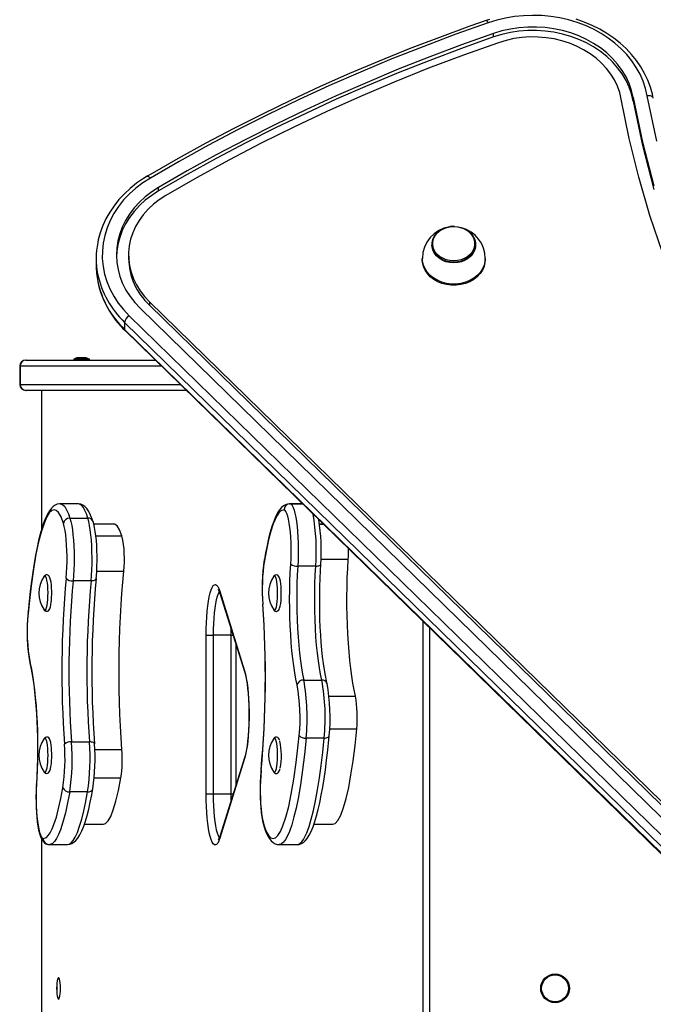
# Model space of a CAD drawing. Units: millimetres. Extents: x -3631 to 3883, y -3671 to 4026.
# Drawn here: x -1895 to -1583, y -176 to 310 of the extents above; entities that cross this region are included whole.
import ezdxf

# ---------------------------------------------------------------- set-up
doc = ezdxf.new("R2010")
doc.units = ezdxf.units.MM

msp = doc.modelspace()

# ---------------------------------------------------------------- linework, layer by layer
at = {"color": 7, "linetype": 'Continuous', "lineweight": 25}
for p, q in [((-1661.31, 301.49), (-1661.31, 303.21)), ((-1592.43, 269.88), (-1592.43, 271.6)), ((-1826.61, 225.53), (-1826.61, 227.25)), ((-1680.61, 208.06), (-1681.01, 208.09)), ((-1691.76, 199.17), (-1691.76, 198.84)), ((-1670.26, 198.84), (-1670.26, 199.17)), ((-1857.43, 192.27), (-1857.43, 188.83)), ((-1841.43, 193.99), (-1841.43, 192.27)), ((-1696.51, 192.24), (-1696.51, 191.67)), ((-1665.51, 191.67), (-1665.51, 192.24)), ((-1831.14, 170.82), (-1411.74, -238.61)), ((-1831.14, 170.82), (-1831.14, 169.1)), ((-1835.73, 167.66), (-1416.34, -241.77)), ((-1831.14, 169.1), (-1411.74, -240.33)), ((-1424, -248.75), (-1843.4, 160.68)), ((-1843.4, 160.68), (-1843.4, 157.24)), ((-1841.1, 163.98), (-1421.7, -245.45)), ((-1843.4, 157.24), (-1424, -252.19)), ((-1843.19, 156.67), (-1423.79, -252.76)), ((-1892.15, 142.11), (-1892.04, 142.11)), ((-1892.04, 142.11), (-1828.28, 142.11)), ((-1868.49, 142.61), (-1868.49, 142.11)), ((-1864.63, 142.61), (-1868.49, 142.61)), ((-1866.59, 143.15), (-1866.89, 143.15)), ((-1864.64, 143.15), (-1866.59, 143.15)), ((-1862.69, 143.15), (-1864.64, 143.15)), ((-1860.79, 142.61), (-1864.63, 142.61)), ((-1862.39, 143.15), (-1862.69, 143.15)), ((-1860.79, 142.11), (-1860.79, 142.61)), ((-1895.15, 139.11), (-1895.15, 130.11)), ((-1894.99, 139.11), (-1894.99, 130.11)), ((-1892.04, 127.11), (-1892.15, 127.11)), ((-1812.91, 127.11), (-1892.04, 127.11)), ((-1884.47, 127.11), (-1884.47, 58.16)), ((-1866.36, 71.18), (-1875.21, 71.18)), ((-1755.62, 71.18), (-1761.95, 71.18)), ((-1870.36, 64.1), (-1861.51, 64.1)), ((-1848.65, 61.18), (-1858.57, 61.18)), ((-1745.38, 61.18), (-1747.24, 61.18)), ((-1749.1, 40.46), (-1757.95, 40.46)), ((-1859.95, 33.12), (-1868.8, 33.12)), ((-1796.45, 28.01), (-1784.23, -11.24)), ((-1796.36, 27.12), (-1784.14, -12.13)), ((-1696.01, -348.77), (-1696.01, 12.99)), ((-1803.19, -72.15), (-1803.19, 6.36)), ((-1803.19, 6.36), (-1799.7, 6.36)), ((-1790.85, 6.36), (-1799.7, 6.36)), ((-1799.7, 6.36), (-1799.7, -72.15)), ((-1790.85, -72.15), (-1790.85, 6.36)), ((-1788.39, -67.29), (-1788.39, 1.51)), ((-1754.98, -15.77), (-1746.12, -15.77)), ((-1869.62, -46.29), (-1860.77, -46.29)), ((-1744.97, -44.43), (-1753.82, -44.43)), ((-1784.23, -54.54), (-1796.45, -93.8)), ((-1784.14, -53.65), (-1796.36, -92.91)), ((-1861.63, -70.99), (-1870.48, -70.99)), ((-1799.7, -72.15), (-1803.19, -72.15)), ((-1790.85, -72.15), (-1799.7, -72.15)), ((-1863.26, -86.96), (-1853.85, -86.96)), ((-1750, -86.96), (-1740.59, -86.96)), ((-1774.63, -88.07), (-1774.6, -88.18)), ((-1884.47, -93.95), (-1884.47, -462.89)), ((-1880.87, -96.94), (-1880.94, -96.93)), ((-1880.41, -96.96), (-1871.56, -96.96)), ((-1871.6, -96.93), (-1871.56, -96.92)), ((-1767.15, -96.96), (-1758.3, -96.96))]:
    msp.add_line(p, q, dxfattribs=at)
at = {"color": 8, "linetype": 'Continuous', "lineweight": 25}
for p, q in [((-1894.99, 139.11), (-1895.15, 139.11)), ((-1825.2, 139.11), (-1894.99, 139.11)), ((-1895.15, 130.11), (-1894.99, 130.11)), ((-1894.99, 130.11), (-1815.98, 130.11)), ((-1884.42, 127.11), (-1884.42, 58.33)), ((-1761.96, 71.16), (-1761.78, 71.17)), ((-1761.78, 71.17), (-1755.61, 71.17)), ((-1747.23, 61.17), (-1745.37, 61.17)), ((-1857.58, 55.44), (-1844.7, 55.44)), ((-1746.49, 43.81), (-1733.08, 43.81)), ((-1857.15, 37.93), (-1843.82, 37.93)), ((-1775.24, 21.41), (-1775.2, 21.63)), ((-1693.01, 10.06), (-1693.01, -345.84)), ((-1790.85, 6.36), (-1789.9, 6.36)), ((-1742.56, -23.69), (-1729.52, -23.69)), ((-1742.21, -39.89), (-1728.86, -39.89)), ((-1858.11, -50.06), (-1844.72, -50.06)), ((-1886.86, -67.25), (-1886.9, -67.06)), ((-1858.38, -64.03), (-1845.21, -64.03)), ((-1789.9, -72.15), (-1790.85, -72.15)), ((-1884.42, -94.06), (-1884.42, -462.89))]:
    msp.add_line(p, q, dxfattribs=at)
at = {"color": 7, "linetype": 'Continuous', "lineweight": 25, "flags": 128}
for points in [[(-1585.51, 272.45), (-1586.36, 276.08), (-1587.55, 279.64), (-1589.09, 283.12), (-1590.96, 286.48), (-1593.15, 289.71), (-1595.64, 292.79), (-1598.42, 295.7), (-1601.47, 298.42), (-1604.78, 300.93), (-1608.31, 303.22), (-1612.06, 305.27), (-1616, 307.08), (-1620.09, 308.62), (-1624.32, 309.9), (-1628.67, 310.9), (-1633.09, 311.61), (-1637.57, 312.03), (-1642.08, 312.16), (-1646.58, 312), (-1651.06, 311.55), (-1655.48, 310.81), (-1659.81, 309.79), (-1664.03, 308.49)], [(-1665.01, 309.6), (-1672.99, 306.81), (-1688.05, 301.31), (-1702.97, 295.58), (-1717.76, 289.62), (-1732.4, 283.42), (-1746.9, 277), (-1761.24, 270.35), (-1775.43, 263.48), (-1789.45, 256.38), (-1803.31, 249.06), (-1816.99, 241.53), (-1829.78, 234.2), (-1832.21, 232.77)], [(-1664.03, 308.49), (-1680, 302.81), (-1695.82, 296.87), (-1711.5, 290.66), (-1727.01, 284.2), (-1742.36, 277.48), (-1757.55, 270.5), (-1772.55, 263.27), (-1787.38, 255.8), (-1802.01, 248.08), (-1816.45, 240.11), (-1830.69, 231.91)], [(-1663.29, 310.17), (-1665.01, 309.6)], [(-1592.43, 271.6), (-1593.26, 275.08), (-1594.46, 278.49), (-1596.01, 281.8), (-1597.91, 284.99), (-1600.14, 288.04), (-1602.68, 290.91), (-1605.51, 293.59), (-1608.62, 296.07), (-1611.98, 298.31), (-1615.56, 300.3), (-1619.34, 302.04), (-1623.29, 303.5), (-1627.38, 304.67), (-1631.57, 305.55), (-1635.85, 306.13), (-1640.17, 306.41), (-1644.5, 306.37), (-1648.81, 306.03), (-1653.07, 305.39), (-1657.25, 304.44), (-1661.31, 303.21)], [(-1582.56, 271.28), (-1582.96, 273.22), (-1583.94, 276.73), (-1585.23, 280.18), (-1586.82, 283.54), (-1588.69, 286.79), (-1590.85, 289.92), (-1593.27, 292.92), (-1595.96, 295.77), (-1598.88, 298.44), (-1602.04, 300.93), (-1605.4, 303.23), (-1608.96, 305.32), (-1612.69, 307.19), (-1616.58, 308.82), (-1620.6, 310.22)], [(-1661.31, 303.21), (-1677.15, 297.57), (-1692.84, 291.68), (-1708.39, 285.53), (-1723.77, 279.11), (-1739, 272.45), (-1754.06, 265.53), (-1768.94, 258.36), (-1783.65, 250.94), (-1798.16, 243.29), (-1812.48, 235.39), (-1826.61, 227.25)], [(-1661.31, 301.49), (-1677.15, 295.85), (-1692.84, 289.96), (-1708.39, 283.81), (-1723.77, 277.39), (-1739, 270.73), (-1754.06, 263.81), (-1768.94, 256.64), (-1783.65, 249.22), (-1798.16, 241.57), (-1812.48, 233.67), (-1826.61, 225.53)], [(-1592.43, 269.88), (-1593.26, 273.36), (-1594.46, 276.77), (-1596.01, 280.08), (-1597.91, 283.27), (-1600.14, 286.32), (-1602.68, 289.19), (-1605.51, 291.87), (-1608.62, 294.35), (-1611.98, 296.59), (-1615.56, 298.58), (-1619.34, 300.32), (-1623.29, 301.78), (-1627.38, 302.95), (-1631.57, 303.83), (-1635.85, 304.41), (-1640.17, 304.69), (-1644.5, 304.65), (-1648.81, 304.31), (-1653.07, 303.67), (-1657.25, 302.72), (-1661.31, 301.49)], [(-1598.36, 270.86), (-1599.14, 274.08), (-1600.27, 277.22), (-1601.74, 280.27), (-1603.55, 283.2), (-1605.68, 285.98), (-1608.1, 288.58), (-1610.81, 291), (-1613.77, 293.21), (-1616.96, 295.19), (-1620.36, 296.92), (-1623.94, 298.39), (-1627.66, 299.59), (-1631.51, 300.5), (-1635.44, 301.13), (-1639.42, 301.46), (-1643.42, 301.49), (-1647.41, 301.23), (-1651.35, 300.67), (-1655.22, 299.81), (-1658.97, 298.68)], [(-1658.97, 298.68), (-1676.27, 292.51), (-1693.38, 286.03), (-1710.32, 279.24), (-1727.07, 272.14), (-1743.62, 264.73), (-1759.96, 257.02), (-1776.09, 249.02), (-1791.99, 240.72), (-1807.67, 232.13), (-1823.11, 223.26)], [(-1580.85, 250.13), (-1585.51, 272.45)], [(-1577.88, 194.7), (-1584.19, 213.46), (-1589.67, 232.37), (-1594.38, 251.45), (-1598.36, 270.86)], [(-1592.43, 271.6), (-1587.85, 249.6), (-1582.33, 228.04)], [(-1592.43, 269.88), (-1587.85, 247.88), (-1582.33, 226.32)], [(-1832.21, 232.77), (-1834.09, 231.62), (-1837.45, 229.31), (-1840.6, 226.8), (-1843.52, 224.1), (-1846.2, 221.24), (-1848.62, 218.22), (-1850.76, 215.06), (-1852.62, 211.78), (-1854.19, 208.4), (-1855.45, 204.94), (-1856.41, 201.41), (-1856.62, 200.26)], [(-1830.69, 231.91), (-1834.38, 229.54), (-1837.83, 226.93), (-1841, 224.1), (-1843.87, 221.07), (-1846.43, 217.85), (-1848.66, 214.47), (-1850.54, 210.95), (-1852.06, 207.32), (-1853.21, 203.59), (-1853.99, 199.8), (-1854.38, 195.98), (-1854.39, 192.13), (-1854.01, 188.31), (-1853.25, 184.51), (-1852.11, 180.79), (-1850.6, 177.15), (-1848.73, 173.63), (-1846.51, 170.24), (-1843.96, 167.02), (-1841.1, 163.98)], [(-1826.61, 227.25), (-1830.01, 225.06), (-1833.17, 222.64), (-1836.06, 220), (-1838.66, 217.16), (-1840.96, 214.15), (-1842.92, 210.99), (-1844.55, 207.7), (-1845.82, 204.31), (-1846.73, 200.84), (-1847.27, 197.33), (-1847.43, 193.78), (-1847.22, 190.24), (-1846.64, 186.72), (-1845.69, 183.26), (-1844.37, 179.88), (-1842.71, 176.61), (-1840.7, 173.47), (-1838.37, 170.48), (-1835.73, 167.66)], [(-1826.61, 225.53), (-1830.01, 223.34), (-1833.17, 220.91), (-1836.06, 218.27), (-1838.66, 215.44), (-1840.96, 212.43), (-1842.92, 209.27), (-1844.55, 205.98), (-1845.82, 202.59), (-1846.73, 199.12), (-1847.27, 195.6), (-1847.42, 193.13)], [(-1823.11, 223.26), (-1826.26, 221.22), (-1829.18, 218.95), (-1831.83, 216.47), (-1834.19, 213.8), (-1836.24, 210.97), (-1837.97, 208), (-1839.37, 204.91), (-1840.41, 201.72), (-1841.09, 198.48), (-1841.41, 195.19), (-1841.36, 191.9), (-1840.94, 188.62), (-1840.16, 185.39), (-1839.02, 182.23), (-1837.54, 179.17), (-1835.72, 176.23), (-1833.58, 173.44), (-1831.14, 170.82)], [(-1680.58, 207.97), (-1679.04, 207.83), (-1677.13, 207.39), (-1675.35, 206.66), (-1673.77, 205.68), (-1672.43, 204.48), (-1671.39, 203.1), (-1670.67, 201.58), (-1670.31, 199.99), (-1670.31, 198.36), (-1670.67, 196.76), (-1671.39, 195.25), (-1672.43, 193.87), (-1673.77, 192.67), (-1675.35, 191.69), (-1677.13, 190.96), (-1679.04, 190.52), (-1681.01, 190.37), (-1682.99, 190.52), (-1684.9, 190.96), (-1686.67, 191.69), (-1688.25, 192.67), (-1689.59, 193.87), (-1690.64, 195.25), (-1691.35, 196.76), (-1691.72, 198.36), (-1691.72, 199.99), (-1691.35, 201.58), (-1690.64, 203.1), (-1689.59, 204.48), (-1688.25, 205.68), (-1686.67, 206.66), (-1684.9, 207.39), (-1682.99, 207.83), (-1682.89, 207.84)], [(-1681.01, 207.98), (-1679.11, 207.84), (-1677.27, 207.41), (-1675.56, 206.71), (-1674.03, 205.77), (-1672.75, 204.61), (-1671.74, 203.28), (-1671.05, 201.82), (-1670.7, 200.28), (-1670.7, 198.71), (-1671.05, 197.17), (-1671.74, 195.71), (-1672.75, 194.38), (-1674.03, 193.23), (-1675.56, 192.28), (-1677.27, 191.58), (-1679.11, 191.16), (-1681.01, 191.01), (-1682.92, 191.16), (-1684.75, 191.58), (-1686.46, 192.28), (-1687.99, 193.23), (-1689.28, 194.38), (-1690.28, 195.71), (-1690.97, 197.17), (-1691.33, 198.71), (-1691.33, 200.28), (-1690.97, 201.82), (-1690.28, 203.28), (-1689.28, 204.61), (-1687.99, 205.77), (-1686.46, 206.71), (-1684.75, 207.41), (-1682.92, 207.84), (-1681.01, 207.98)], [(-1681.01, 208.09), (-1681.99, 208.05), (-1682.85, 207.92)], [(-1670.26, 198.84), (-1670.31, 198.03), (-1670.67, 196.43), (-1671.39, 194.91), (-1672.43, 193.53), (-1673.77, 192.33), (-1675.35, 191.35), (-1677.13, 190.63), (-1679.04, 190.18), (-1681.01, 190.03), (-1682.99, 190.18), (-1684.9, 190.63), (-1686.67, 191.35), (-1688.25, 192.33), (-1689.59, 193.53), (-1690.64, 194.91), (-1691.35, 196.43), (-1691.72, 198.03), (-1691.76, 198.84)], [(-1665.51, 191.67), (-1665.61, 190.21), (-1666.07, 188.3), (-1666.87, 186.47), (-1668, 184.77), (-1669.44, 183.22), (-1671.15, 181.87), (-1673.09, 180.75), (-1675.22, 179.89), (-1677.48, 179.31), (-1679.83, 179.01), (-1682.2, 179.01), (-1684.54, 179.31), (-1686.81, 179.89), (-1688.93, 180.75), (-1690.87, 181.87), (-1692.58, 183.22), (-1694.02, 184.77), (-1695.16, 186.47), (-1695.96, 188.3), (-1696.41, 190.21), (-1696.51, 191.67)], [(-1875.21, 71.15), (-1875.47, 71.17), (-1876.59, 70.98), (-1877.65, 70.53), (-1878.61, 69.88), (-1879.53, 68.99), (-1880.48, 67.77), (-1881.46, 66.11), (-1882.44, 64.04), (-1883.35, 61.68), (-1884.22, 59.05), (-1885.04, 56.16), (-1885.82, 53.02), (-1886.59, 49.54), (-1887.33, 45.77), (-1888.04, 41.74), (-1888.71, 37.45), (-1889.35, 32.91), (-1889.95, 28.12), (-1890.51, 23.12), (-1891.02, 17.92), (-1891.05, 17.55)], [(-1873.58, 61.5), (-1874.77, 64.67), (-1876.02, 66.84), (-1877.09, 67.84), (-1878.17, 68.17), (-1879.25, 67.86), (-1880.53, 66.67), (-1881.78, 64.69), (-1882.99, 62), (-1884.46, 57.63), (-1885.85, 52.35), (-1887.12, 46.33), (-1888.41, 38.87), (-1889.56, 30.7), (-1890.56, 21.98), (-1891.02, 17.28)], [(-1858.93, 62.26), (-1859.38, 63.65), (-1860.15, 65.6), (-1861.03, 67.34), (-1862.08, 68.89), (-1863.01, 69.86), (-1863.98, 70.54), (-1865.02, 70.98), (-1866.28, 71.18), (-1866.36, 71.17)], [(-1761.96, 71.14), (-1762.96, 71.06), (-1764.07, 70.69), (-1765.07, 70.1), (-1766.01, 69.28), (-1766.93, 68.19), (-1767.91, 66.67), (-1768.89, 64.73), (-1769.81, 62.46), (-1770.69, 59.93), (-1771.52, 57.12), (-1772.32, 54.04), (-1773.1, 50.62), (-1773.85, 46.94), (-1774.45, 43.64)], [(-1764.74, 68.17), (-1766.28, 67.66), (-1767.23, 66.72), (-1768.17, 65.33), (-1769.11, 63.48), (-1770.02, 61.24), (-1771.21, 57.61), (-1772.34, 53.39), (-1773.43, 48.5), (-1774.45, 43.12)], [(-1761.41, 41.47), (-1761.28, 44.07), (-1761.21, 46.75), (-1761.21, 49.46), (-1761.27, 52.14), (-1761.4, 54.75), (-1761.59, 57.24), (-1761.84, 59.56), (-1762.14, 61.68), (-1762.5, 63.55), (-1762.89, 65.13), (-1763.32, 66.41), (-1763.78, 67.35), (-1764.25, 67.94), (-1764.74, 68.17)], [(-1761.78, 71.17), (-1761.25, 70.94), (-1760.74, 70.34), (-1760.25, 69.39), (-1759.78, 68.1), (-1759.35, 66.5), (-1758.95, 64.6), (-1758.6, 62.44), (-1758.3, 60.05), (-1758.06, 57.48), (-1757.88, 54.75), (-1757.77, 51.92), (-1757.71, 49.03), (-1757.73, 46.13), (-1757.81, 43.26), (-1757.95, 40.46)], [(-1870.36, 64.1), (-1869.92, 62.45), (-1869.51, 60.51), (-1869.16, 58.28), (-1868.86, 55.83), (-1868.62, 53.18), (-1868.44, 50.38), (-1868.33, 47.47), (-1868.29, 44.52), (-1868.32, 41.55), (-1868.41, 38.63), (-1868.57, 35.8), (-1868.8, 33.12)], [(-1859.95, 33.12), (-1859.72, 35.8), (-1859.56, 38.63), (-1859.46, 41.55), (-1859.44, 44.52), (-1859.48, 47.47), (-1859.59, 50.38), (-1859.77, 53.18), (-1860.01, 55.83), (-1860.31, 58.28), (-1860.66, 60.51), (-1861.06, 62.45), (-1861.51, 64.1)], [(-1872.22, 34.56), (-1872.01, 37.12), (-1871.87, 39.81), (-1871.79, 42.6), (-1871.79, 45.41), (-1871.85, 48.2), (-1871.99, 50.91), (-1872.19, 53.49), (-1872.46, 55.88), (-1872.79, 58.04), (-1873.16, 59.93), (-1873.58, 61.5)], [(-1857.43, 34.26), (-1857.32, 35.49), (-1857.15, 37.92), (-1857.04, 40.43), (-1856.98, 43), (-1856.99, 45.58), (-1857.05, 48.14), (-1857.16, 50.64), (-1857.34, 53.05), (-1857.57, 55.34), (-1857.85, 57.48), (-1858.19, 59.45), (-1858.59, 61.24), (-1858.91, 62.39)], [(-1844.7, 55.44), (-1845.83, 58.41), (-1847.05, 60.33), (-1848.35, 61.15), (-1848.65, 61.08)], [(-1729.52, -23.69), (-1730.16, -20.67), (-1730.77, -17.38), (-1731.32, -13.84), (-1731.83, -10.07), (-1732.28, -6.09), (-1732.67, -1.93), (-1733, 2.39), (-1733.27, 6.84), (-1733.47, 11.4), (-1733.62, 16.03), (-1733.69, 20.71), (-1733.7, 25.41), (-1733.64, 30.1), (-1733.52, 34.75), (-1733.33, 39.33), (-1733.08, 43.81)], [(-1758.26, -18.14), (-1758.87, -15.3), (-1759.43, -12.17), (-1759.95, -8.8), (-1760.41, -5.2), (-1760.82, -1.4), (-1761.16, 2.58), (-1761.45, 6.71), (-1761.68, 10.95), (-1761.84, 15.29), (-1761.93, 19.69), (-1761.96, 24.11), (-1761.92, 28.53), (-1761.81, 32.92), (-1761.64, 37.24), (-1761.41, 41.47)], [(-1757.95, 40.46), (-1758.18, 36.19), (-1758.35, 31.81), (-1758.44, 27.37), (-1758.47, 22.89), (-1758.42, 18.43), (-1758.3, 14.01), (-1758.1, 9.66), (-1757.84, 5.43), (-1757.51, 1.35), (-1757.12, -2.55), (-1756.67, -6.25), (-1756.16, -9.7), (-1755.59, -12.88), (-1754.98, -15.77)], [(-1746.12, -15.77), (-1746.74, -12.88), (-1747.3, -9.7), (-1747.81, -6.25), (-1748.27, -2.55), (-1748.66, 1.35), (-1748.99, 5.43), (-1749.25, 9.66), (-1749.44, 14.01), (-1749.56, 18.43), (-1749.61, 22.89), (-1749.59, 27.37), (-1749.5, 31.81), (-1749.33, 36.19), (-1749.1, 40.46)], [(-1743.53, -17.46), (-1743.82, -16.17), (-1744.34, -13.56), (-1744.82, -10.72), (-1745.27, -7.65), (-1745.68, -4.38), (-1746.04, -0.92), (-1746.36, 2.69), (-1746.62, 6.43), (-1746.84, 10.29), (-1747, 14.23), (-1747.1, 18.23), (-1747.15, 22.27), (-1747.14, 26.31), (-1747.08, 30.34), (-1746.96, 34.33), (-1746.78, 38.26), (-1746.61, 41.28)], [(-1879.56, 22.66), (-1879.49, 23.4), (-1879.38, 24.92), (-1879.33, 26.52), (-1879.34, 28.14), (-1879.4, 29.72), (-1879.53, 31.21), (-1879.7, 32.55), (-1879.93, 33.71), (-1880.23, 34.68), (-1880.62, 35.43), (-1881, 35.82), (-1881.53, 36.07), (-1882.16, 36.07), (-1882.68, 35.83), (-1883.04, 35.48), (-1883.11, 35.36)], [(-1844.72, -50.06), (-1845.11, -44.37), (-1845.43, -38.57), (-1845.68, -32.67), (-1845.88, -26.69), (-1846.01, -20.67), (-1846.08, -14.6), (-1846.08, -8.53), (-1846.02, -2.47), (-1845.89, 3.56), (-1845.7, 9.54), (-1845.45, 15.45), (-1845.13, 21.26), (-1844.75, 26.95), (-1844.31, 32.52), (-1843.82, 37.93)], [(-1769.97, 19.07), (-1769.92, 18.95), (-1769.58, 18.52), (-1769.11, 18.21), (-1768.5, 18.11), (-1767.9, 18.29), (-1767.5, 18.61), (-1767.2, 19.04), (-1766.89, 19.73), (-1766.62, 20.72), (-1766.39, 21.99), (-1766.23, 23.4), (-1766.13, 24.69), (-1766.09, 25.52), (-1766.07, 27.13), (-1766.09, 28.74), (-1766.18, 30.29), (-1766.32, 31.73), (-1766.52, 33), (-1766.77, 34.09), (-1767.1, 35), (-1767.44, 35.53), (-1767.84, 35.89), (-1768.4, 36.1), (-1769.08, 36.01), (-1769.54, 35.73), (-1769.87, 35.34)], [(-1803.19, 6.36), (-1803.16, 9.44), (-1803.06, 12.46), (-1802.89, 15.4), (-1802.66, 18.19), (-1802.37, 20.81), (-1802.02, 23.21), (-1801.62, 25.35), (-1801.18, 27.2), (-1800.7, 28.74), (-1800.19, 29.94), (-1799.66, 30.79), (-1799.11, 31.26), (-1798.56, 31.35), (-1798.01, 31.07), (-1797.47, 30.41), (-1796.95, 29.39), (-1796.45, 28.01)], [(-1883.27, 19.13), (-1883, 18.69), (-1882.6, 18.33), (-1882.05, 18.12), (-1881.43, 18.17), (-1880.94, 18.44), (-1880.6, 18.81), (-1880.31, 19.34), (-1879.98, 20.29), (-1879.75, 21.37), (-1879.56, 22.66)], [(-1890.01, -7.64), (-1889.4, -10.49), (-1888.84, -13.61), (-1888.32, -16.98), (-1887.86, -20.58), (-1887.45, -24.39), (-1887.1, -28.37), (-1886.82, -32.49), (-1886.59, -36.74), (-1886.43, -41.08), (-1886.34, -45.47), (-1886.31, -49.89), (-1886.35, -54.31), (-1886.45, -58.7), (-1886.62, -63.03), (-1886.86, -67.25)], [(-1889.98, -8.32), (-1889.69, -9.62), (-1889.17, -12.22), (-1888.69, -15.06), (-1888.24, -18.13), (-1887.83, -21.41), (-1887.47, -24.86), (-1887.15, -28.47), (-1886.89, -32.22), (-1886.67, -36.07), (-1886.51, -40.01), (-1886.41, -44.02), (-1886.36, -48.05), (-1886.37, -52.1), (-1886.43, -56.13), (-1886.55, -60.12), (-1886.73, -64.04), (-1886.9, -67.06)], [(-1784.23, -11.24), (-1783.76, -12.94), (-1783.34, -14.94), (-1782.97, -17.22), (-1782.65, -19.73), (-1782.39, -22.44), (-1782.19, -25.31), (-1782.06, -28.3), (-1781.99, -31.35), (-1781.99, -34.43), (-1782.06, -37.49), (-1782.19, -40.47), (-1782.39, -43.34), (-1782.65, -46.05), (-1782.97, -48.57), (-1783.34, -50.84), (-1783.76, -52.84), (-1784.23, -54.54)], [(-1784.14, -12.13), (-1783.94, -12.81), (-1783.6, -14.2), (-1783.27, -15.87), (-1782.97, -17.81), (-1782.69, -19.97), (-1782.46, -22.33), (-1782.27, -24.83), (-1782.14, -27.46), (-1782.05, -30.16), (-1782.03, -32.91), (-1782.06, -35.65), (-1782.14, -38.36), (-1782.28, -40.99), (-1782.46, -43.51), (-1782.7, -45.88), (-1782.98, -48.07), (-1783.3, -50.03), (-1783.64, -51.74), (-1783.99, -53.16), (-1784.14, -53.65)], [(-1774.69, -87.29), (-1773.5, -90.46), (-1772.25, -92.62), (-1771.18, -93.63), (-1770.1, -93.96), (-1769.02, -93.64), (-1767.74, -92.45), (-1766.48, -90.47), (-1765.28, -87.79), (-1763.8, -83.42), (-1762.42, -78.14), (-1761.15, -72.12), (-1759.86, -64.65), (-1758.71, -56.49), (-1757.71, -47.76), (-1757.25, -43.07)], [(-1758.3, -96.95), (-1757.23, -96.84), (-1756.14, -96.46), (-1755.16, -95.87), (-1754.23, -95.05), (-1753.3, -93.93), (-1752.32, -92.39), (-1751.34, -90.43), (-1750.4, -88.14), (-1749.53, -85.58), (-1748.69, -82.76), (-1747.9, -79.69), (-1747.13, -76.33), (-1746.39, -72.64), (-1745.67, -68.69), (-1744.99, -64.47), (-1744.34, -60), (-1743.73, -55.28), (-1743.16, -50.33), (-1742.63, -45.18), (-1742.46, -43.33)], [(-1740.59, -86.86), (-1739.54, -86.62), (-1738.15, -85.14), (-1736.73, -82.49), (-1735.32, -78.66), (-1734.06, -74.16), (-1732.84, -68.77), (-1731.7, -62.55), (-1730.64, -55.59), (-1729.69, -48), (-1728.86, -39.89)], [(-1879.35, -51.74), (-1879.38, -50.76), (-1879.48, -49.24), (-1879.64, -47.85), (-1879.85, -46.63), (-1880.12, -45.6), (-1880.51, -44.74), (-1880.85, -44.31), (-1881.32, -44), (-1881.93, -43.9), (-1882.53, -44.07), (-1882.93, -44.39), (-1883.23, -44.82), (-1883.27, -44.91)], [(-1766.87, -45.65), (-1767.09, -45.03), (-1767.43, -44.48), (-1767.83, -44.12), (-1768.38, -43.91), (-1769.01, -43.96), (-1769.49, -44.23), (-1769.83, -44.6), (-1769.92, -44.76)], [(-1883.13, -61.09), (-1882.99, -61.32), (-1882.59, -61.67), (-1882.03, -61.88), (-1881.35, -61.8), (-1880.89, -61.51), (-1880.56, -61.13), (-1880.26, -60.56), (-1879.94, -59.54), (-1879.72, -58.43), (-1879.53, -57.06), (-1879.41, -55.56), (-1879.34, -53.98), (-1879.33, -52.36), (-1879.35, -51.74)], [(-1883.13, -61.13), (-1883.1, -61.18), (-1883.1, -61.18)], [(-1776.08, -60.05), (-1776.19, -61.27), (-1776.36, -63.7), (-1776.47, -66.22), (-1776.53, -68.79), (-1776.53, -71.37), (-1776.47, -73.93), (-1776.35, -76.43), (-1776.17, -78.84), (-1775.94, -81.13), (-1775.66, -83.27), (-1775.32, -85.24), (-1774.93, -87.02), (-1774.6, -88.18)], [(-1776.04, -60.34), (-1776.25, -62.9), (-1776.4, -65.6), (-1776.47, -68.38), (-1776.48, -71.2), (-1776.41, -73.99), (-1776.28, -76.7), (-1776.07, -79.27), (-1775.81, -81.67), (-1775.48, -83.83), (-1775.11, -85.71), (-1774.69, -87.29)], [(-1770, -60.85), (-1769.81, -61.22), (-1769.43, -61.61), (-1768.9, -61.86), (-1768.28, -61.86), (-1767.75, -61.61), (-1767.39, -61.26), (-1767.1, -60.77), (-1766.78, -59.92), (-1766.7, -59.56)], [(-1886.9, -67.06), (-1886.98, -68.36), (-1887.07, -70.89), (-1887.11, -73.46), (-1887.1, -76.04), (-1887.02, -78.59), (-1886.89, -81.07), (-1886.7, -83.45), (-1886.45, -85.71), (-1886.16, -87.8), (-1885.8, -89.72), (-1885.39, -91.46), (-1884.89, -93.02), (-1884.23, -94.47), (-1883.65, -95.35), (-1882.99, -96.03), (-1882.19, -96.56), (-1881.26, -96.88), (-1880.86, -96.94)], [(-1886.86, -67.25), (-1886.99, -69.86), (-1887.06, -72.54), (-1887.06, -75.25), (-1887, -77.93), (-1886.87, -80.54), (-1886.68, -83.03), (-1886.43, -85.35), (-1886.12, -87.46), (-1885.77, -89.33), (-1885.38, -90.92), (-1884.95, -92.19), (-1884.49, -93.14), (-1884.02, -93.73), (-1883.53, -93.95)], [(-1853.85, -86.91), (-1852.78, -86.6), (-1851.52, -85.31), (-1850.25, -83.06), (-1848.98, -79.86), (-1847.67, -75.52), (-1846.41, -70.22), (-1845.21, -64.03)], [(-1883.53, -93.95), (-1881.99, -93.45), (-1881.04, -92.51), (-1880.1, -91.12), (-1879.16, -89.27), (-1878.25, -87.03), (-1877.06, -83.4), (-1875.93, -79.18), (-1874.84, -74.28), (-1873.82, -68.9)], [(-1871.61, -96.9), (-1870.45, -96.77), (-1869.36, -96.37), (-1868.38, -95.76), (-1867.44, -94.92), (-1866.49, -93.77), (-1865.5, -92.19), (-1864.51, -90.2), (-1863.58, -87.9), (-1862.72, -85.36), (-1861.9, -82.57), (-1861.12, -79.53), (-1860.35, -76.11), (-1859.6, -72.4), (-1859.06, -69.4)], [(-1796.45, -93.8), (-1796.95, -95.17), (-1797.47, -96.2), (-1798.01, -96.85), (-1798.56, -97.14), (-1799.11, -97.04), (-1799.66, -96.57), (-1800.19, -95.73), (-1800.7, -94.53), (-1801.18, -92.99), (-1801.62, -91.13), (-1802.02, -88.99), (-1802.37, -86.59), (-1802.66, -83.98), (-1802.89, -81.18), (-1803.06, -78.25), (-1803.16, -75.22), (-1803.19, -72.15)], [(-1774.58, -88.06), (-1774.53, -88.23), (-1773.8, -90.31), (-1772.99, -92.17), (-1772.05, -93.82), (-1771.1, -95.06), (-1770.16, -95.92), (-1769.17, -96.51), (-1768.1, -96.87), (-1767.15, -96.94)], [(-1880.87, -96.91), (-1880.63, -96.95), (-1880.41, -96.93)], [(-1875.02, -167.89), (-1875.06, -166.53), (-1875.15, -165.26), (-1875.3, -164.16), (-1875.5, -163.32), (-1875.73, -162.8), (-1875.97, -162.62), (-1876.22, -162.8), (-1876.45, -163.32), (-1876.64, -164.16), (-1876.79, -165.26), (-1876.89, -166.53), (-1876.92, -167.89), (-1876.89, -169.26), (-1876.79, -170.53), (-1876.64, -171.62), (-1876.45, -172.46), (-1876.22, -172.99), (-1875.97, -173.17), (-1875.73, -172.99), (-1875.5, -172.46), (-1875.3, -171.62), (-1875.15, -170.53), (-1875.06, -169.26), (-1875.02, -167.89)], [(-1875.78, -162.73), (-1875.95, -162.64), (-1876.19, -162.82), (-1876.42, -163.35), (-1876.62, -164.18), (-1876.77, -165.27), (-1876.86, -166.53), (-1876.89, -167.89), (-1876.86, -169.25), (-1876.77, -170.52), (-1876.62, -171.61), (-1876.42, -172.44), (-1876.19, -172.96), (-1875.95, -173.14), (-1875.78, -173.05)]]:
    msp.add_lwpolyline(points, dxfattribs=at)
at = {"color": 8, "linetype": 'Continuous', "lineweight": 25, "flags": 128}
for points in [[(-1665.01, 309.6), (-1665, 309.61), (-1664.85, 309.59), (-1664.68, 309.46), (-1664.48, 309.22), (-1664.26, 308.9), (-1664.03, 308.49)], [(-1582.55, 271.28), (-1582.6, 271.43), (-1582.77, 271.73), (-1583.04, 272), (-1583.41, 272.21), (-1583.86, 272.37), (-1584.37, 272.46), (-1584.93, 272.49), (-1585.51, 272.45)], [(-1832.21, 232.77), (-1832.15, 232.8), (-1831.93, 232.82), (-1831.66, 232.73), (-1831.36, 232.54), (-1831.03, 232.27), (-1830.69, 231.91)], [(-1665.51, 192.25), (-1665.61, 190.79), (-1666.07, 188.88), (-1666.87, 187.05), (-1668, 185.34), (-1669.44, 183.79), (-1671.15, 182.45), (-1673.09, 181.33), (-1675.22, 180.47), (-1677.48, 179.88), (-1679.83, 179.58), (-1682.2, 179.58), (-1684.54, 179.88), (-1686.81, 180.47), (-1688.93, 181.33), (-1690.87, 182.45), (-1692.58, 183.79), (-1694.02, 185.34), (-1695.16, 187.05), (-1695.96, 188.88), (-1696.41, 190.79), (-1696.51, 192.24)], [(-1875.21, 71.13), (-1874.67, 71.1), (-1873.8, 70.64), (-1872.95, 69.76), (-1871.84, 67.93), (-1871.09, 66.2), (-1870.36, 64.1)], [(-1861.51, 64.1), (-1862.22, 66.17), (-1862.96, 67.88), (-1863.75, 69.28), (-1864.56, 70.29), (-1865.35, 70.9), (-1866.15, 71.16), (-1866.36, 71.14)], [(-1774.45, 43.64), (-1774.47, 43.52), (-1774.45, 43.12)], [(-1749.1, 40.46), (-1748.53, 40.48), (-1748.01, 40.54), (-1747.54, 40.63), (-1747.16, 40.76), (-1746.87, 40.91), (-1746.68, 41.08), (-1746.61, 41.27), (-1746.61, 41.28)], [(-1881.43, 22.43), (-1881.29, 23.96), (-1881.2, 25.63), (-1881.18, 27.36), (-1881.22, 29.07), (-1881.32, 30.71), (-1881.48, 32.2), (-1881.69, 33.48), (-1881.94, 34.49), (-1882.22, 35.21), (-1882.53, 35.6), (-1882.84, 35.63), (-1883.11, 35.37)], [(-1857.43, 34.26), (-1857.51, 34.01), (-1857.7, 33.76), (-1858, 33.54), (-1858.39, 33.36), (-1858.85, 33.23), (-1859.38, 33.14), (-1859.95, 33.12)], [(-1767.99, 24.56), (-1767.93, 26.26), (-1767.93, 27.99), (-1767.99, 29.68), (-1768.11, 31.27), (-1768.29, 32.69), (-1768.52, 33.88), (-1768.78, 34.79), (-1769.07, 35.39), (-1769.38, 35.65), (-1769.69, 35.56), (-1769.84, 35.39)], [(-1796.6, 27.85), (-1796.77, 27.61), (-1797.26, 26.69), (-1797.72, 25.42), (-1798.15, 23.82), (-1798.54, 21.92), (-1798.88, 19.76), (-1799.17, 17.36), (-1799.4, 14.78), (-1799.57, 12.06), (-1799.67, 9.24), (-1799.7, 6.36)], [(-1796.45, 28.01), (-1796.45, 27.51), (-1796.36, 27.12)], [(-1769.84, 18.82), (-1769.69, 18.65), (-1769.38, 18.57), (-1769.07, 18.83), (-1768.78, 19.43), (-1768.51, 20.35), (-1768.29, 21.55), (-1768.11, 22.97), (-1767.99, 24.56)], [(-1883.1, 18.82), (-1883.06, 18.77), (-1882.75, 18.56), (-1882.44, 18.69), (-1882.14, 19.18), (-1881.87, 19.98), (-1881.63, 21.08), (-1881.43, 22.43)], [(-1891.02, 17.28), (-1891.05, 17.55), (-1891.05, 17.55)], [(-1790.85, 6.36), (-1790.81, 9.24), (-1790.81, 9.3)], [(-1890.01, -7.64), (-1890.02, -8.11), (-1889.98, -8.32)], [(-1784.23, -11.24), (-1784.22, -11.75), (-1784.14, -12.13)], [(-1744.97, -44.43), (-1744.4, -44.41), (-1743.87, -44.33), (-1743.41, -44.2), (-1743.02, -44.03), (-1742.73, -43.83), (-1742.54, -43.59), (-1742.46, -43.34)], [(-1883.1, -61.18), (-1882.79, -61.44), (-1882.48, -61.35), (-1882.18, -60.91), (-1881.9, -60.14), (-1881.66, -59.08), (-1881.45, -57.77), (-1881.3, -56.25), (-1881.21, -54.6), (-1881.18, -52.88), (-1881.21, -51.16), (-1881.3, -49.51), (-1881.46, -47.99), (-1881.66, -46.68), (-1881.91, -45.63), (-1882.19, -44.87), (-1882.49, -44.44), (-1882.8, -44.35), (-1883.1, -44.61)], [(-1858.27, -47.2), (-1858.27, -47.2), (-1858.35, -46.99), (-1858.53, -46.79), (-1858.82, -46.62), (-1859.21, -46.48), (-1859.67, -46.37), (-1860.2, -46.31), (-1860.77, -46.29)], [(-1769.84, -61.18), (-1769.64, -61.38), (-1769.33, -61.42), (-1769.03, -61.11), (-1768.74, -60.46), (-1768.48, -59.5), (-1768.26, -58.27), (-1768.09, -56.82), (-1767.98, -55.21), (-1767.92, -53.51), (-1767.93, -51.78), (-1768, -50.1), (-1768.13, -48.53), (-1768.32, -47.13), (-1768.55, -45.98), (-1768.82, -45.11), (-1769.11, -44.55), (-1769.42, -44.34), (-1769.73, -44.48), (-1769.84, -44.61)], [(-1753.82, -44.43), (-1754.63, -52.47), (-1755.56, -60.11), (-1756.64, -67.49), (-1757.83, -74.3), (-1758.79, -78.99), (-1759.82, -83.27), (-1760.93, -87.17), (-1762.1, -90.51), (-1763.03, -92.66), (-1763.99, -94.41), (-1764.99, -95.76), (-1766.01, -96.62), (-1766.85, -96.94), (-1767.15, -96.92)], [(-1758.3, -96.93), (-1757.69, -96.87), (-1756.88, -96.44), (-1756.03, -95.64), (-1755.19, -94.5), (-1753.53, -91.22), (-1752.38, -88.09), (-1751.28, -84.43), (-1750.2, -80.15), (-1749.19, -75.42), (-1748.17, -69.87), (-1747.26, -64.06), (-1746.42, -57.91), (-1745.65, -51.31), (-1744.97, -44.43)], [(-1784.14, -53.66), (-1784.22, -54.04), (-1784.23, -54.54)], [(-1776.08, -60.05), (-1776.08, -60.06), (-1776.04, -60.34)], [(-1870.48, -70.99), (-1871.5, -76.39), (-1872.59, -81.32), (-1873.79, -85.85), (-1875.06, -89.73), (-1875.99, -92.01), (-1876.94, -93.9), (-1877.95, -95.41), (-1878.97, -96.42), (-1880.07, -96.93), (-1880.4, -96.95)], [(-1871.56, -96.92), (-1870.75, -96.79), (-1869.77, -96.14), (-1868.77, -94.98), (-1867.8, -93.37), (-1866.67, -90.92), (-1865.59, -87.94), (-1864.52, -84.38), (-1863.51, -80.37), (-1862.68, -76.54), (-1861.63, -70.99)], [(-1799.7, -72.15), (-1799.67, -75.02), (-1799.57, -77.84), (-1799.4, -80.57), (-1799.17, -83.15), (-1798.88, -85.54), (-1798.54, -87.71), (-1798.15, -89.6), (-1797.72, -91.2), (-1797.26, -92.47), (-1796.77, -93.4), (-1796.57, -93.67)], [(-1790.81, -75.08), (-1790.81, -75.02), (-1790.85, -72.15)], [(-1774.69, -87.29), (-1774.68, -87.79), (-1774.63, -88.07)], [(-1796.36, -92.91), (-1796.45, -93.29), (-1796.45, -93.8)]]:
    msp.add_lwpolyline(points, dxfattribs=at)
at = {"color": 7, "linetype": 'Continuous', "lineweight": 25}
for radius in [7.1, 6.64]:
    msp.add_circle((-1631.01, -167.89), radius, dxfattribs=at)
for centre, radius, start, end in [((-1680.94, 192.33), 15.56, 97.7825, 180.3592), ((-1680.98, 192.42), 15.43, 359.3758, 75.475), ((-1817, 192.27), 40.43, 168.8651, 190.9775), ((-1809.05, 192.79), 32.39, 180.9177, 226.9959), ((-1816.89, 188.84), 40.55, 180.0217, 191.3286), ((-1811.42, 190.15), 46.16, 191.8279, 226.5045), ((-1838.48, 159.71), 5.01, 121.4708, 168.828), ((-1892.15, 139.11), 3, 90, 180), ((-1892.01, 139.13), 2.98, 90.4744, 180.4667), ((-1864.64, 133.92), 9.5, 103.7002, 113.9076), ((-1864.64, 133.92), 9.5, 66.0924, 76.2998), ((-1892.15, 130.11), 3, 180, 270), ((-1892.01, 130.08), 2.98, 179.5333, 269.5256), ((-1761.75, 68.18), 2.99, 90.4986, 180.2584), ((-1870.47, 60.95), 3.16, 87.9414, 169.8596), ((-1840.14, 48.14), 93.78, 355.8029, 9.3326), ((-1896.45, 44.05), 52.99, 353.3578, 12.4053), ((-1802.91, 48.17), 69.97, 356.4346, 0.7237), ((-1678.17, 29.1), 97.38, 171.4171, 184.5274), ((-1680, 29.06), 95.49, 171.5375, 184.4637), ((-1758.49, 45.05), 4.62, 230.8273, 276.7582), ((-1871.32, 27.11), 14.4, 144.8716, 215.1284), ((-1376.03, -11.55), 498.33, 174.6913, 184.1278), ((-1869.26, 36.81), 3.72, 217.1748, 277.1314), ((-1362.93, -11.56), 496.63, 174.7056, 184.1151), ((-1758.06, 27.11), 14.4, 144.8716, 215.1284), ((-1388.19, -11.54), 482.68, 174.6913, 184.1278), ((-1379.34, -11.54), 482.68, 174.6913, 184.1278), ((-1802.59, 25.54), 6.42, 14.2717, 31.3213), ((-2270.59, -14.22), 496.63, 354.7056, 4.1151), ((-2272.24, -14.24), 498.33, 354.6913, 4.1278), ((-1799.44, 8.39), 92.07, 174.2857, 190.4587), ((-1802.62, 8.37), 88.84, 174.2419, 190.3823), ((-1755.17, -18.95), 3.19, 86.5097, 165.3008), ((-1845.65, -34.15), 88.84, 354.2419, 10.3823), ((-1857.45, -34.26), 104.13, 354.3947, 10.2295), ((-1845.5, -34.14), 101.06, 354.1526, 10.4716), ((-1834.07, -34.18), 92.07, 354.2857, 10.4587), ((-1786.85, -34.11), 58.27, 354.3151, 10.3091), ((-1754.3, -40.64), 3.83, 219.4755, 277.1848), ((-1871.32, -52.89), 14.4, 144.8716, 215.1284), ((-1968.27, -54.85), 95.49, 351.5375, 4.4637), ((-1870.14, -50.52), 4.26, 82.96, 133.3832), ((-1978.21, -54.86), 108.93, 351.4848, 4.5164), ((-1970.33, -54.83), 109.9, 351.5425, 4.4587), ((-1955.35, -54.89), 97.38, 351.4171, 4.5274), ((-1758.06, -52.89), 14.4, 144.8716, 215.1284), ((-1796.47, -52.98), 30.47, 348.1213, 13.4458), ((-1906.6, -54.89), 62.07, 351.5375, 4.4637), ((-1870.77, -67.74), 3.26, 200.8188, 275.0793), ((-1802.76, -91.25), 6.61, 328.8817, 345.478)]:
    msp.add_arc(centre, radius, start, end, dxfattribs=at)
at = {"color": 8, "linetype": 'Continuous', "lineweight": 25}
for centre, radius, start, end in [((-1812.21, 193.68), 45.4, 191.57, 226.6218), ((-1811.66, 190.55), 46.01, 192.1336, 226.3904), ((-1842.66, 157.18), 0.733, 175.3956, 223.905), ((-1861.33, 61.54), 2.56, 19.1594, 93.9329), ((-1849.49, 48.21), 100.69, 355.5901, 10.2239), ((-1745.86, -18.19), 2.44, 17.3761, 96.2729), ((-1861.35, -68.57), 2.44, 263.3699, 339.6164), ((-1880.56, -93.99), 2.97, 179.3681, 262.7274)]:
    msp.add_arc(centre, radius, start, end, dxfattribs=at)

doc.saveas('drawing.dxf')
